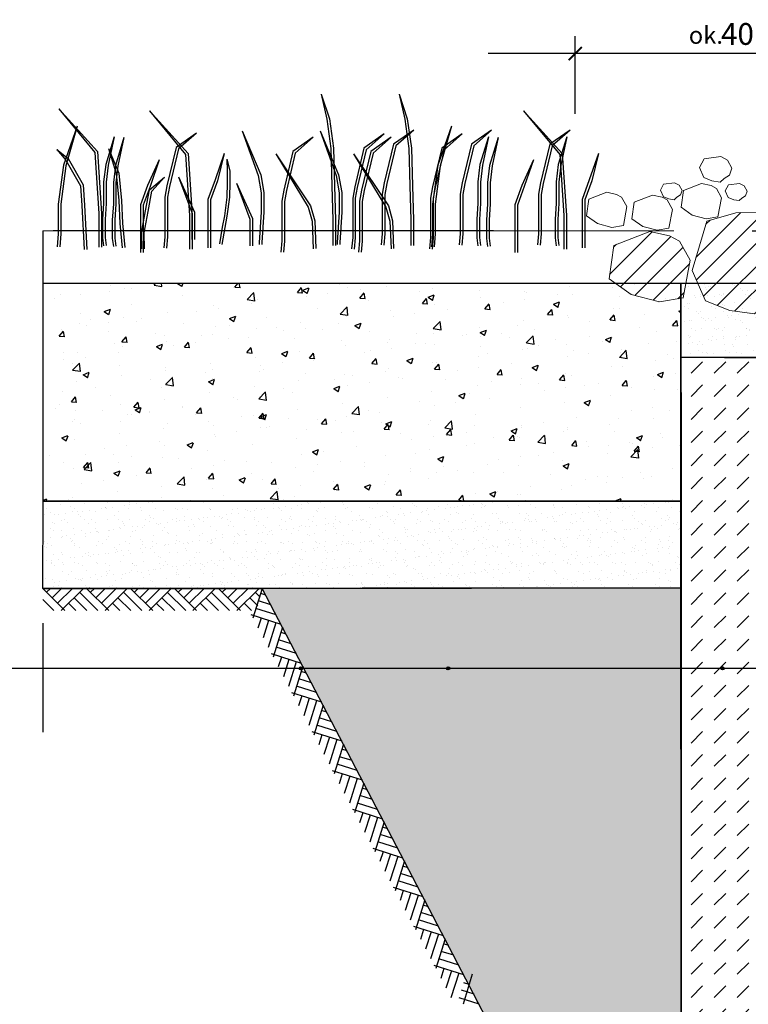
# Model space of a CAD drawing. Units: centimetres. Extents: x 103 to 409, y -183 to 264.
# Drawn here: x 211 to 212, y 20 to 22 of the extents above; entities that cross this region are included whole.
import ezdxf

# ---------------------------------------------------------------- set-up
doc = ezdxf.new("R2010")
doc.units = ezdxf.units.CM
doc.header["$MEASUREMENT"] = 0
doc.linetypes.add('HIDDEN', pattern=[0.375, 0.25, -0.125])
for name, color, linetype in [('legenda', 7, 'Continuous'), ('P_PRZEKRÓJ', 51, 'Continuous'), ('P_WIDOK', 9, 'Continuous'), ('wymiary', 8, 'Continuous'), ('ŚCIEŻKI', 2, 'Continuous')]:
    doc.layers.add(name, color=color, linetype=linetype)
doc.dimstyles.new('new', dxfattribs={"dimtxt": 0.025, "dimasz": 0.015, "dimexe": 0.02, "dimexo": 0.09, "dimgap": 0.01, "dimtad": 1, "dimtih": 1, "dimtoh": 1, "dimdec": 1, "dimlfac": 100, "dimzin": 0, "dimdsep": 46, "dimtxsty": 'Standard', "dimblk": 'ARCHTICK', "dimcen": 0.04, "dimdle": 0.1, "dimadec": 0, "dimazin": 0, "dimtfac": 1, "dimtdec": 1, "dimtofl": 0, "dimtmove": 0, "dimatfit": 3, "dimldrblk": 'ARCHTICK', "dimfxl": 0, "dimtolj": 1, "dimtzin": 0, "dimlwd": -1, "dimarcsym": 0})
pattern_1 = [(45, (0, -16.693244), (-0.0132582521, 0.0132582521), [])]

# ---------------------------------------------------------------- blocks, each defined once
blk = doc.blocks.new('_ArchTick')
at = {"color": 0, "linetype": 'ByBlock', "const_width": 0.15}
blk.add_lwpolyline([(-0.5, -0.5), (0.5, 0.5)], dxfattribs=at)
blk = doc.blocks.new('*D129')
at = {"layer": 'Defpoints', "color": 0, "ltscale": 0.05}
for p in [(211.5819, 21.2613), (212.1674, 20.5463), (212.2712, 20.5463)]:
    blk.add_point(p, dxfattribs=at)
at = {"layer": 'wymiary', "color": 0, "ltscale": 0.05}
for p, q in [((212.1674, 21.3613), (212.1674, 20.9263)), ((212.1674, 20.4463), (212.1674, 20.8813))]:
    blk.add_line(p, q, dxfattribs=at)
at = {"layer": 'wymiary', "color": 0, "lineweight": -2, "ltscale": 0.05}
for p, q in [((211.6719, 21.2613), (212.1874, 21.2613)), ((212.1812, 20.5463), (212.1474, 20.5463))]:
    blk.add_line(p, q, dxfattribs=at)
at = {"layer": 'wymiary', "color": 0, "ltscale": 0.05, "xscale": 0.015, "yscale": 0.015, "zscale": 0.015}
for p, rotation in [((212.1674, 21.2613), 90), ((212.1674, 20.5463), 270)]:
    blk.add_blockref('_ArchTick', p, dxfattribs=dict(at, rotation=rotation))
at = {"layer": 'wymiary', "color": 0, "ltscale": 0.05, "insert": (212.1674, 20.9038), "char_height": 0.025, "attachment_point": 5}
blk.add_mtext('\\A1;71.5', dxfattribs=at)
blk = doc.blocks.new('*D149')
at = {"layer": 'Defpoints', "color": 0, "ltscale": 0.05}
for p in [(211.4689, 21.4648), (211.8693, 21.3828), (211.4689, 21.3056)]:
    blk.add_point(p, dxfattribs=at)
at = {"layer": 'wymiary', "color": 0, "lineweight": -2, "ltscale": 0.05}
for p, q in [((211.4689, 21.3956), (211.4689, 21.4848)), ((211.8693, 21.4728), (211.8693, 21.4848))]:
    blk.add_line(p, q, dxfattribs=at)
at = {"layer": 'wymiary', "color": 0, "ltscale": 0.05}
blk.add_line((211.9693, 21.4648), (211.3689, 21.4648), dxfattribs=at)
at = {"layer": 'wymiary', "color": 0, "ltscale": 0.05, "xscale": 0.015, "yscale": 0.015, "zscale": 0.015, "rotation": 180}
blk.add_blockref('_ArchTick', (211.4689, 21.4648), dxfattribs=at)
at = {"layer": 'wymiary', "color": 0, "ltscale": 0.05, "xscale": 0.015, "yscale": 0.015, "zscale": 0.015}
blk.add_blockref('_ArchTick', (211.8693, 21.4648), dxfattribs=at)
at = {"layer": 'wymiary', "color": 0, "ltscale": 0.05, "insert": (211.6691, 21.4873), "char_height": 0.025, "attachment_point": 5}
blk.add_mtext('\\A1;40.0', dxfattribs=at)

msp = doc.modelspace()

# ---------------------------------------------------------------- hatches: boundary and pattern name
at = {"layer": 'P_WIDOK', "ltscale": 0.05}
h = msp.add_hatch(dxfattribs=at)
h.set_pattern_fill('ANSI31', color=256, scale=0.15, style=0)
h.set_pattern_definition(pattern_1)
h.paths.add_polyline_path([(211.9063, 21.164), (211.8884, 21.13), (211.903, 21.0724), (211.9367, 21.049), (211.9694, 21.049), (211.9868, 21.0642), (212.0129, 21.0881), (212.0129, 21.1272), (211.9963, 21.1587), (211.9698, 21.172)])
h.paths.add_polyline_path([(211.9789, 21.0329), (211.935, 21.0273), (211.9166, 21.0021), (211.9212, 20.9586), (211.951, 20.922), (211.9824, 20.9185), (212.0095, 20.9173), (212.0372, 20.9173), (212.0468, 20.9336), (212.0525, 20.9603), (212.043, 20.9985), (212.019, 21.0301)])
h.paths.add_polyline_path([(211.878, 20.9011), (211.8724, 20.8628), (211.8978, 20.8449), (211.9305, 20.8362), (211.9573, 20.8409), (211.9656, 20.8842), (211.9534, 20.906), (211.9417, 20.9122), (211.9194, 20.9171)])
h.paths.add_polyline_path([(211.9345, 20.8045), (211.8906, 20.7989), (211.8723, 20.7737), (211.8768, 20.7302), (211.9066, 20.6936), (211.938, 20.6901), (211.9651, 20.6889), (211.9929, 20.6889), (212.0024, 20.7052), (212.0082, 20.7319), (211.9986, 20.7701), (211.9747, 20.8017)])
h.paths.add_polyline_path([(212.0568, 20.7024), (211.9886, 20.6861), (211.9364, 20.6606), (211.9185, 20.6156), (211.929, 20.584), (211.967, 20.5584), (212.005, 20.5432), (212.0564, 20.5429), (212.0858, 20.5599), (212.1177, 20.5917), (212.1218, 20.643), (212.1038, 20.6665), (212.0966, 20.6867)])
h.paths.add_polyline_path([(212.2035, 20.628), (212.1757, 20.6305), (212.1563, 20.6129), (212.1544, 20.5936), (212.1688, 20.5808), (212.1902, 20.58), (212.2039, 20.5838), (212.2158, 20.5907), (212.2277, 20.5966), (212.2307, 20.6075), (212.2197, 20.6259)])
h.paths.add_polyline_path([(212.2605, 20.7086), (212.2328, 20.7111), (212.2134, 20.6934), (212.2115, 20.6742), (212.2259, 20.6614), (212.2473, 20.6606), (212.261, 20.6643), (212.2729, 20.6713), (212.2848, 20.6772), (212.2878, 20.6881), (212.2768, 20.7065)])
h.paths.add_polyline_path([(212.2807, 20.6537), (212.2529, 20.6562), (212.2336, 20.6386), (212.2317, 20.6193), (212.246, 20.6065), (212.2675, 20.6057), (212.2812, 20.6095), (212.2931, 20.6164), (212.305, 20.6223), (212.3079, 20.6332), (212.297, 20.6516)])
h.paths.add_polyline_path([(212.1572, 20.7132), (212.1491, 20.6978), (212.1568, 20.6805), (212.1708, 20.6748), (212.1849, 20.6729), (212.1917, 20.679), (212.2008, 20.6851), (212.2051, 20.6966), (212.1976, 20.7108), (212.1857, 20.7167)])
h.paths.add_polyline_path([(212.2824, 20.6026), (212.2768, 20.5643), (212.3021, 20.5464), (212.3349, 20.5377), (212.3617, 20.5424), (212.3699, 20.5857), (212.3578, 20.6075), (212.346, 20.6137), (212.3238, 20.6186)])
h.paths.add_polyline_path([(212.2989, 20.6822), (212.2908, 20.6669), (212.2985, 20.6495), (212.3126, 20.6439), (212.3266, 20.642), (212.3334, 20.648), (212.3425, 20.6541), (212.3469, 20.6656), (212.3394, 20.6798), (212.3275, 20.6857)])
h.paths.add_polyline_path([(212.542, 20.6464), (212.5184, 20.6267), (212.5121, 20.5853), (212.556, 20.5327), (212.6225, 20.5414), (212.6502, 20.5782), (212.6527, 20.6292), (212.6382, 20.6544), (212.6221, 20.6624)])
h.paths.add_polyline_path([(212.4237, 20.6957), (212.3554, 20.6794), (212.3446, 20.6612), (212.3415, 20.6353), (212.3529, 20.6084), (212.3705, 20.5742), (212.3964, 20.5514), (212.4281, 20.5439), (212.48, 20.5608), (212.4983, 20.6089), (212.5075, 20.657), (212.4906, 20.6675), (212.4635, 20.68)])
h.paths.add_polyline_path([(212.7574, 20.7185), (212.7394, 20.6845), (212.754, 20.6269), (212.7878, 20.6034), (212.8204, 20.6034), (212.8378, 20.6187), (212.8639, 20.6426), (212.8639, 20.6817), (212.8473, 20.7132), (212.8208, 20.7264)])
h.paths.add_polyline_path([(212.8207, 20.5906), (212.817, 20.5651), (212.8339, 20.5531), (212.8557, 20.5474), (212.8736, 20.5505), (212.8791, 20.5793), (212.871, 20.5939), (212.8632, 20.598), (212.8483, 20.6013)])
h.paths.add_polyline_path([(212.7464, 20.6165), (212.7048, 20.6202), (212.6757, 20.5937), (212.6729, 20.5649), (212.6905, 20.5349), (212.7263, 20.5299), (212.7472, 20.5285), (212.7658, 20.5486), (212.7828, 20.5694), (212.7873, 20.5858), (212.7708, 20.6134)])
h.paths.add_polyline_path([(212.9484, 20.6859), (212.8802, 20.6696), (212.8693, 20.6514), (212.8662, 20.6255), (212.8776, 20.5986), (212.8953, 20.5644), (212.9212, 20.5416), (212.9528, 20.5341), (213.0047, 20.551), (213.0231, 20.5991), (213.0322, 20.6472), (213.0153, 20.6577), (212.9882, 20.6703)])
h.paths.add_polyline_path([(213.2862, 20.5978), (213.2943, 20.5825), (213.2866, 20.5652), (213.2726, 20.5595), (213.2585, 20.5576), (213.2517, 20.5636), (213.2426, 20.5697), (213.2382, 20.5812), (213.2457, 20.5954), (213.2576, 20.6014)])
h.paths.add_polyline_path([(213.3731, 20.6171), (213.3314, 20.6209), (213.3024, 20.5944), (213.2995, 20.5655), (213.3172, 20.5356), (213.353, 20.5306), (213.3738, 20.5292), (213.3925, 20.5492), (213.4095, 20.5701), (213.4139, 20.5864), (213.3975, 20.614)])
h.paths.add_polyline_path([(213.1539, 20.6879), (213.1485, 20.6777), (213.1536, 20.6661), (213.163, 20.6623), (213.1723, 20.6611), (213.1769, 20.6651), (213.183, 20.6692), (213.1859, 20.6769), (213.1809, 20.6863), (213.1729, 20.6903)])
h.paths.add_polyline_path([(213.243, 20.6735), (213.251, 20.6582), (213.2434, 20.6409), (213.2293, 20.6352), (213.2153, 20.6333), (213.2084, 20.6393), (213.1993, 20.6454), (213.195, 20.6569), (213.2025, 20.6711), (213.2144, 20.6771)])
h.paths.add_polyline_path([(213.1454, 20.657), (213.1015, 20.6513), (213.0832, 20.6261), (213.0878, 20.5826), (213.1176, 20.546), (213.149, 20.5426), (213.1761, 20.5413), (213.2038, 20.5413), (213.2134, 20.5576), (213.2191, 20.5843), (213.2095, 20.6226), (213.1856, 20.6541)])
h.paths.add_polyline_path([(213.2799, 20.7086), (213.3076, 20.7111), (213.327, 20.6934), (213.3289, 20.6742), (213.3145, 20.6614), (213.2931, 20.6606), (213.2794, 20.6643), (213.2675, 20.6713), (213.2556, 20.6772), (213.2526, 20.6881), (213.2636, 20.7065)])
h.paths.add_polyline_path([(213.2743, 20.6531), (213.3021, 20.6556), (213.3215, 20.638), (213.3234, 20.6187), (213.309, 20.6059), (213.2876, 20.6051), (213.2739, 20.6089), (213.262, 20.6158), (213.2501, 20.6218), (213.2471, 20.6326), (213.2581, 20.651)])
h.paths.add_polyline_path([(213.4012, 20.669), (213.4093, 20.6536), (213.4016, 20.6363), (213.3875, 20.6306), (213.3735, 20.6287), (213.3667, 20.6348), (213.3576, 20.6409), (213.3532, 20.6524), (213.3607, 20.6666), (213.3726, 20.6725)])
h.paths.add_polyline_path([(213.4828, 20.716), (213.5105, 20.7185), (213.5299, 20.7008), (213.5318, 20.6816), (213.5174, 20.6687), (213.496, 20.668), (213.4823, 20.6717), (213.4704, 20.6787), (213.4585, 20.6846), (213.4555, 20.6955), (213.4665, 20.7139)])
h.paths.add_polyline_path([(213.49, 20.66), (213.4483, 20.6638), (213.4193, 20.6373), (213.4164, 20.6084), (213.4341, 20.5785), (213.4699, 20.5735), (213.4907, 20.5721), (213.5094, 20.5921), (213.5264, 20.613), (213.5308, 20.6293), (213.5144, 20.6569)])
h.paths.add_polyline_path([(213.6113, 20.7095), (213.543, 20.6931), (213.5322, 20.6749), (213.5291, 20.649), (213.5405, 20.6221), (213.5581, 20.5879), (213.584, 20.5652), (213.6156, 20.5576), (213.6608, 20.5802), (213.6702, 20.6226), (213.6644, 20.6722), (213.6572, 20.6809), (213.6511, 20.6938)])
h.paths.add_polyline_path([(213.5084, 20.8381), (213.4806, 20.8407), (213.4612, 20.823), (213.4593, 20.8038), (213.4737, 20.7909), (213.4951, 20.7902), (213.5088, 20.7939), (213.5207, 20.8008), (213.5326, 20.8068), (213.5356, 20.8177), (213.5247, 20.8361)])
h.paths.add_polyline_path([(213.6153, 21.1002), (213.5736, 21.104), (213.5446, 21.0775), (213.5417, 21.0487), (213.5594, 21.0187), (213.5952, 21.0137), (213.616, 21.0123), (213.6347, 21.0324), (213.6517, 21.0532), (213.6561, 21.0695), (213.6397, 21.0971)])
h.paths.add_polyline_path([(213.5979, 20.8632), (213.554, 20.8575), (213.5357, 20.8324), (213.5402, 20.7889), (213.57, 20.7522), (213.6014, 20.7488), (213.6285, 20.7476), (213.6563, 20.7476), (213.6658, 20.7638), (213.6716, 20.7906), (213.662, 20.8288), (213.6381, 20.8603)])
h.paths.add_polyline_path([(213.572, 20.9929), (213.5281, 20.9873), (213.5098, 20.9621), (213.5143, 20.9186), (213.5441, 20.882), (213.5755, 20.8785), (213.6026, 20.8773), (213.6304, 20.8773), (213.6399, 20.8936), (213.6457, 20.9203), (213.6361, 20.9585), (213.6122, 20.9901)])
h.paths.add_polyline_path([(213.6266, 21.2629), (213.5583, 21.2465), (213.5475, 21.2283), (213.5444, 21.2024), (213.5558, 21.1755), (213.5734, 21.1413), (213.5993, 21.1185), (213.631, 21.111), (213.6829, 21.1279), (213.7012, 21.176), (213.7104, 21.2241), (213.6935, 21.2346), (213.6664, 21.2472)])
h.paths.add_polyline_path([(211.7918, 21.3003), (211.7235, 21.2839), (211.7127, 21.2657), (211.7096, 21.2399), (211.721, 21.2129), (211.7386, 21.1788), (211.7645, 21.156), (211.7962, 21.1484), (211.8481, 21.1654), (211.8664, 21.2135), (211.8756, 21.2615), (211.8587, 21.272), (211.8316, 21.2846)])
h.paths.add_polyline_path([(211.9476, 21.2923), (211.9075, 21.2865), (211.8837, 21.2493), (211.8884, 21.2102), (211.9066, 21.1845), (211.9365, 21.1762), (211.9629, 21.1809), (211.9862, 21.1917), (212.0221, 21.2312), (212.0164, 21.276), (211.9782, 21.2923)])
h.paths.add_polyline_path([(211.5132, 21.2448), (211.5076, 21.2065), (211.5329, 21.1886), (211.5657, 21.1799), (211.5925, 21.1846), (211.6007, 21.2279), (211.5886, 21.2497), (211.5768, 21.2559), (211.5546, 21.2608)])
h.paths.add_polyline_path([(214.0019, 21.3247), (213.9337, 21.3083), (213.8815, 21.2828), (213.8635, 21.2379), (213.8741, 21.2063), (213.9121, 21.1807), (213.95, 21.1655), (214.0015, 21.1652), (214.0309, 21.1821), (214.0627, 21.214), (214.0669, 21.2652), (214.0489, 21.2888), (214.0417, 21.309)])
h.paths.add_polyline_path([(213.7382, 21.2684), (213.7202, 21.2344), (213.7348, 21.1768), (213.7686, 21.1533), (213.8012, 21.1533), (213.8186, 21.1686), (213.8447, 21.1925), (213.8447, 21.2316), (213.8281, 21.2631), (213.8016, 21.2764)])
h = msp.add_hatch(dxfattribs=at)
h.set_pattern_fill('ANSI31', color=256, scale=0.15, style=0)
h.set_pattern_definition(pattern_1)
h.paths.add_polyline_path([(211.6199, 21.2727), (211.6028, 21.216), (211.6181, 21.1813), (211.6462, 21.1699), (211.6743, 21.1661), (211.688, 21.1783), (211.7147, 21.1995), (211.7127, 21.2657), (211.6888, 21.2829), (211.6529, 21.2822)])
at = {"layer": 'P_WIDOK'}
h = msp.add_hatch(dxfattribs=at)
h.set_pattern_fill('AR-CONC', color=256, scale=0.01, style=0)
h.set_pattern_definition([(50, (-27.59411, -11.6498), (0.071726018, -0.006275213), [0.0075, -0.0825]), (355, (-27.59411, -11.6498), (-0.013875133, 0.075219213), [0.006, -0.066]), (100.4514, (-27.588135, -11.650325), (0.057850938, 0.068943954), [0.00637402, -0.070114211]), (46.1842, (-27.59411, -11.6298), (0.106724105, -0.0165519), [0.01125, -0.12375]), (96.6356, (-27.58522, -11.63118), (0.09346627, 0.097411787), [0.00956103, -0.1051713]), (351.1842, (-27.59411, -11.6298), (0.093466195, 0.09741186), [0.009, -0.099]), (21, (-27.58411, -11.6348), (0.059690705, -0.040261889), [0.0075, -0.0825]), (326, (-27.58411, -11.6348), (0.024331533, 0.072515005), [0.006, -0.066]), (71.4514, (-27.57914, -11.63816), (0.084022263, 0.03225305), [0.00637402, -0.070114211]), (37.5, (-27.594112, -11.649802), (0.0012159855, 0.0332893854), [0, -0.0652, 0, -0.067, 0, -0.06625]), (7.5, (-27.594112, -11.649802), (0.026306954, 0.039441171), [0, -0.0382, 0, -0.0637, 0, -0.02525]), (327.5, (-27.616412, -11.649802), (0.0533822436, -0.0022554872), [0, -0.025, 0, -0.078, 0, -0.1035]), (317.5, (-27.62641, -11.6498), (0.058318617, 0.010010498), [0, -0.0325, 0, -0.0518, 0, -0.0735])])
h.paths.add_polyline_path([(210.8585, 21.2013), (211.5899, 21.2013), (211.5902, 20.9513), (210.8585, 20.9513)])
h = msp.add_hatch(dxfattribs=at)
h.set_pattern_fill('AR-SAND', color=256, scale=0.01, style=0)
h.set_pattern_definition([(37.5, (0, -16.693244), (-0.0006299336, 0.0192682377), [0, -0.0152, 0, -0.017, 0, -0.01625]), (7.5, (0, -16.693244), (0.017697767, 0.0282214607), [0, -0.0082, 0, -0.0137, 0, -0.00525]), (327.5, (-0.0123, -16.693244), (0.0311414186, 5.65905e-05), [0, -0.005, 0, -0.018, 0, -0.0235]), (317.5, (-0.0123, -16.693244), (0.030061266, 0.0087767556), [0, -0.0025, 0, -0.0118, 0, -0.0135])])
h.paths.add_polyline_path([(211.5899, 21.2013), (211.8702, 21.2013), (211.8702, 21.1155), (211.59, 21.1167)])
at = {"layer": 'P_WIDOK', "ltscale": 0.05}
h = msp.add_hatch(dxfattribs=at)
h.set_pattern_fill('DASH', color=256, scale=0.15, angle=45, style=0)
h.set_pattern_definition([(45, (0, -11.649802), (2e-18, 0.0265165043), [0.01875, -0.01875])])
h.paths.add_polyline_path([(211.59, 21.1167), (211.6902, 21.1159), (211.6902, 20.2163), (211.5902, 20.2163)])
at = {"layer": 'P_WIDOK'}
h = msp.add_hatch(dxfattribs=at)
h.set_pattern_fill('AR-SAND', color=256, scale=0.01, style=0)
h.set_pattern_definition([(37.5, (-27.594112, -11.649802), (-0.0006299336, 0.0192682377), [0, -0.0152, 0, -0.017, 0, -0.01625]), (7.5, (-27.594112, -11.649802), (0.017697767, 0.0282214607), [0, -0.0082, 0, -0.0137, 0, -0.00525]), (327.5, (-27.606412, -11.649802), (0.0311414186, 5.65905e-05), [0, -0.005, 0, -0.018, 0, -0.0235]), (317.5, (-27.606412, -11.649802), (0.030061266, 0.0087767556), [0, -0.0025, 0, -0.0118, 0, -0.0135])])
h.paths.add_polyline_path([(210.8585, 20.9513), (211.5902, 20.9513), (211.5902, 20.852), (210.8581, 20.8513)])
h = msp.add_hatch(dxfattribs=at)
h.set_pattern_fill('AR-SAND', color=256, scale=0.01, style=0)
h.set_pattern_definition([(37.5, (0, -11.649802), (-0.0006299336, 0.0192682377), [0, -0.0152, 0, -0.017, 0, -0.01625]), (7.5, (0, -11.649802), (0.017697767, 0.0282214607), [0, -0.0082, 0, -0.0137, 0, -0.00525]), (327.5, (-0.0123, -11.649802), (0.0311414186, 5.65905e-05), [0, -0.005, 0, -0.018, 0, -0.0235]), (317.5, (-0.0123, -11.649802), (0.030061266, 0.0087767556), [0, -0.0025, 0, -0.0118, 0, -0.0135])])
h.paths.add_polyline_path([(211.1099, 20.8513), (211.5902, 20.852), (211.5902, 20.2163), (211.493, 20.1163)])

# ---------------------------------------------------------------- linework, layer by layer
for points in [[(210.8585, 21.2013), (211.5899, 21.2013), (211.5902, 20.9513), (210.8585, 20.9513), (210.8585, 21.2013)], [(211.5899, 21.2013), (211.8702, 21.2013), (211.8702, 21.1155), (211.59, 21.1167), (211.5899, 21.2013)], [(210.8585, 20.9513), (211.5902, 20.9513), (211.5902, 20.852), (210.8581, 20.8513), (210.8585, 20.9513)]]:
    msp.add_lwpolyline(points)
at = {"ltscale": 0.05}
for points in [[(211.59, 21.1167), (211.6902, 21.1159), (211.6902, 20.2163), (211.5902, 20.2163), (211.59, 21.1167)], [(211.1099, 20.8513), (211.5902, 20.852), (211.5902, 20.2163), (211.493, 20.1163), (211.1099, 20.8513)]]:
    msp.add_lwpolyline(points, dxfattribs=at)
at = {"layer": 'legenda'}
msp.add_line((209.8155, 20.7597), (211.9562, 20.7596), dxfattribs=at)
at = {"layer": 'P_PRZEKRÓJ', "linetype": 'Continuous', "lineweight": 0}
for p, q in [((211.5902, 20.2163), (211.5902, 21.1413)), ((211.6902, 21.1159), (211.59, 21.1167))]:
    msp.add_line(p, q, dxfattribs=at)
at = {"layer": 'P_PRZEKRÓJ'}
for p, q in [((210.8585, 20.9513), (211.5902, 20.9513)), ((210.8585, 20.8513), (211.1099, 20.8513))]:
    msp.add_line(p, q, dxfattribs=at)
for centre in [(211.1542, 20.7596), (211.3233, 20.7596), (211.6377, 20.7596)]:
    msp.add_circle(centre, 0.0019, dxfattribs=at)
at = {"layer": 'P_WIDOK', "linetype": 'Continuous', "lineweight": 0}
msp.add_line((210.8584, 21.2613), (211.5819, 21.2613), dxfattribs=at)
at = {"layer": 'P_WIDOK', "linetype": 'HIDDEN', "ltscale": 0.5}
msp.add_line((210.8584, 21.2613), (210.8584, 20.6681), dxfattribs=at)
at = {"layer": 'P_WIDOK', "ltscale": 0.05}
msp.add_line((211.3752, 21.2613), (210.8702, 21.2613), dxfattribs=at)
at = {"layer": 'P_WIDOK'}
for p, q in [((210.8585, 21.2013), (211.5149, 21.2013)), ((210.8581, 20.8513), (210.8835, 20.8259)), ((210.8669, 20.8513), (210.8625, 20.8469)), ((210.8795, 20.8513), (210.8688, 20.8406)), ((210.8921, 20.8513), (210.8751, 20.8343)), ((210.9047, 20.8513), (210.8793, 20.8259)), ((210.9084, 20.8513), (210.9339, 20.8259)), ((210.9173, 20.8513), (210.9129, 20.8469)), ((210.9299, 20.8513), (210.9192, 20.8406)), ((210.9425, 20.8513), (210.9255, 20.8343)), ((210.9551, 20.8513), (210.9296, 20.8259)), ((210.9588, 20.8513), (210.9843, 20.8259)), ((210.9677, 20.8513), (210.9633, 20.8469)), ((210.9803, 20.8513), (210.9695, 20.8406)), ((210.9929, 20.8513), (210.9758, 20.8343)), ((211.0055, 20.8513), (210.98, 20.8259)), ((211.0092, 20.8513), (211.0346, 20.8259)), ((211.0181, 20.8513), (211.0136, 20.8469)), ((211.0307, 20.8513), (211.0199, 20.8406)), ((211.0433, 20.8513), (211.0262, 20.8343)), ((211.0558, 20.8513), (211.0304, 20.8259)), ((211.0596, 20.8513), (211.085, 20.8259)), ((211.0596, 20.8513), (211.085, 20.8259)), ((211.0684, 20.8513), (211.064, 20.8469)), ((211.081, 20.8513), (211.0703, 20.8406)), ((211.0936, 20.8513), (211.0766, 20.8343)), ((211.1062, 20.8513), (211.0808, 20.8259)), ((211.1099, 20.8513), (211.0991, 20.817)), ((210.894, 20.8406), (210.9087, 20.8259)), ((210.9003, 20.8469), (210.9213, 20.8259)), ((210.9444, 20.8406), (210.9591, 20.8259)), ((210.9507, 20.8469), (210.9717, 20.8259)), ((210.9947, 20.8406), (211.0095, 20.8259)), ((211.001, 20.8469), (211.0221, 20.8259)), ((211.0451, 20.8406), (211.0598, 20.8259)), ((211.0451, 20.8406), (211.0598, 20.8259)), ((211.0514, 20.8469), (211.0724, 20.8259)), ((211.0514, 20.8469), (211.0724, 20.8259)), ((211.0955, 20.8406), (211.1049, 20.8312)), ((211.1018, 20.8469), (211.1074, 20.8413)), ((211.114, 20.8435), (211.1081, 20.8454)), ((210.8584, 20.8385), (210.8709, 20.8259)), ((210.8877, 20.8343), (210.8961, 20.8259)), ((210.9381, 20.8343), (210.9465, 20.8259)), ((210.9884, 20.8343), (210.9969, 20.8259)), ((211.0388, 20.8343), (211.0472, 20.8259)), ((211.0388, 20.8343), (211.0472, 20.8259)), ((211.0892, 20.8343), (211.0976, 20.8259)), ((211.1257, 20.8211), (211.1027, 20.8284)), ((211.1199, 20.8323), (211.1054, 20.8369)), ((211.1315, 20.81), (211.0972, 20.8208)), ((211.1085, 20.8172), (211.105, 20.8058)), ((211.117, 20.8145), (211.1108, 20.7947)), ((211.1255, 20.8119), (211.1166, 20.7835)), ((211.1332, 20.8067), (211.1224, 20.7723)), ((211.1373, 20.7988), (211.1314, 20.8007)), ((211.149, 20.7765), (211.126, 20.7837)), ((211.149, 20.7765), (211.126, 20.7837)), ((211.1432, 20.7876), (211.1287, 20.7922)), ((211.1548, 20.7653), (211.1205, 20.7761)), ((211.1318, 20.7725), (211.1283, 20.7612)), ((211.1403, 20.7699), (211.1341, 20.75)), ((211.1488, 20.7672), (211.1399, 20.7388)), ((211.1565, 20.762), (211.1457, 20.7277)), ((211.1606, 20.7542), (211.1547, 20.756)), ((211.1723, 20.7318), (211.1493, 20.739)), ((211.1665, 20.743), (211.152, 20.7475)), ((211.1781, 20.7207), (211.1438, 20.7315)), ((211.1551, 20.7279), (211.1516, 20.7165)), ((211.1551, 20.7279), (211.1516, 20.7165)), ((211.1636, 20.7252), (211.1574, 20.7053)), ((211.1636, 20.7252), (211.1574, 20.7053)), ((211.1721, 20.7225), (211.1632, 20.6942)), ((211.1721, 20.7225), (211.1632, 20.6942)), ((211.1798, 20.7174), (211.169, 20.683)), ((211.1798, 20.7174), (211.169, 20.683)), ((211.184, 20.7095), (211.178, 20.7114)), ((211.1956, 20.6872), (211.1726, 20.6944)), ((211.1898, 20.6983), (211.1753, 20.7029)), ((211.2014, 20.676), (211.1671, 20.6868)), ((211.1784, 20.6832), (211.1749, 20.6719)), ((211.1869, 20.6805), (211.1807, 20.6607)), ((211.1954, 20.6779), (211.1865, 20.6495)), ((211.2031, 20.6727), (211.1924, 20.6384)), ((211.2131, 20.6537), (211.1986, 20.6582)), ((211.2073, 20.6648), (211.2013, 20.6667)), ((211.2189, 20.6425), (211.1959, 20.6497)), ((211.2247, 20.6313), (211.1904, 20.6421)), ((211.2017, 20.6386), (211.1982, 20.6272)), ((211.2102, 20.6359), (211.204, 20.616)), ((211.2187, 20.6332), (211.2098, 20.6049)), ((211.2264, 20.628), (211.2157, 20.5937)), ((211.2264, 20.628), (211.2157, 20.5937)), ((211.2364, 20.609), (211.2219, 20.6136)), ((211.2364, 20.609), (211.2219, 20.6136)), ((211.2306, 20.6202), (211.2246, 20.6221)), ((211.2422, 20.5978), (211.2192, 20.6051)), ((211.2422, 20.5978), (211.2192, 20.6051)), ((211.2422, 20.5978), (211.2192, 20.6051)), ((211.248, 20.5867), (211.2137, 20.5975)), ((211.2251, 20.5939), (211.2215, 20.5825)), ((211.2335, 20.5912), (211.2273, 20.5714)), ((211.242, 20.5886), (211.2331, 20.5602)), ((211.2497, 20.5834), (211.239, 20.549)), ((211.2597, 20.5643), (211.2452, 20.5689)), ((211.2539, 20.5755), (211.2479, 20.5774)), ((211.2655, 20.5532), (211.2425, 20.5604)), ((211.2713, 20.542), (211.237, 20.5528)), ((211.2484, 20.5492), (211.2448, 20.5379)), ((211.2484, 20.5492), (211.2448, 20.5379)), ((211.2568, 20.5466), (211.2506, 20.5267)), ((211.2568, 20.5466), (211.2506, 20.5267)), ((211.2653, 20.5439), (211.2564, 20.5155)), ((211.2653, 20.5439), (211.2564, 20.5155)), ((211.2731, 20.5387), (211.2623, 20.5044)), ((211.2731, 20.5387), (211.2623, 20.5044)), ((211.283, 20.5197), (211.2685, 20.5242)), ((211.2772, 20.5308), (211.2712, 20.5327)), ((211.2888, 20.5085), (211.2658, 20.5157)), ((211.2946, 20.4974), (211.2603, 20.5081)), ((211.2717, 20.5046), (211.2681, 20.4932)), ((211.2802, 20.5019), (211.2739, 20.482)), ((211.2886, 20.4992), (211.2797, 20.4709)), ((211.2964, 20.4941), (211.2856, 20.4597)), ((211.3063, 20.475), (211.2918, 20.4796)), ((211.3005, 20.4862), (211.2945, 20.4881)), ((211.3121, 20.4639), (211.2891, 20.4711)), ((211.3179, 20.4527), (211.2836, 20.4635)), ((211.295, 20.4599), (211.2914, 20.4485)), ((211.3035, 20.4572), (211.2972, 20.4374)), ((211.3119, 20.4546), (211.303, 20.4262)), ((211.3197, 20.4494), (211.3089, 20.4151)), ((211.3238, 20.4415), (211.3178, 20.4434)), ((211.3296, 20.4304), (211.3151, 20.4349)), ((211.3354, 20.4192), (211.3124, 20.4264)), ((211.3354, 20.4192), (211.3124, 20.4264)), ((211.3354, 20.4192), (211.3124, 20.4264)), ((211.3354, 20.4192), (211.3124, 20.4264)), ((211.3412, 20.408), (211.3069, 20.4188)), ((211.3183, 20.4153), (211.3147, 20.4039)), ((211.3268, 20.4126), (211.3205, 20.3927)), ((211.3353, 20.4099), (211.3263, 20.3816)), ((211.3506, 20.4088), (211.3403, 20.3743)), ((211.3471, 20.3969), (211.3411, 20.3987)), ((211.3529, 20.3857), (211.3384, 20.3903)), ((211.3587, 20.3745), (211.3357, 20.3818))]:
    msp.add_line(p, q, dxfattribs=at)
at = {"layer": 'P_WIDOK', "ltscale": 0.05}
for points in [[(211.1776, 21.4181), (211.1869, 21.3901), (211.1916, 21.3563), (211.1928, 21.3132), (211.1939, 21.2736), (211.1939, 21.2445)], [(211.1776, 21.4181), (211.184, 21.3894), (211.1886, 21.3561), (211.1898, 21.3131), (211.1909, 21.2736), (211.1909, 21.2445)], [(211.2669, 21.4181), (211.2762, 21.3901), (211.2809, 21.3563), (211.2821, 21.3132), (211.2832, 21.2736), (211.2832, 21.2445)], [(211.2669, 21.4181), (211.2733, 21.3894), (211.2779, 21.3561), (211.2791, 21.3131), (211.2802, 21.2736), (211.2802, 21.2445)], [(210.8766, 21.4014), (210.921, 21.3524), (210.9256, 21.2814), (210.9256, 21.2651), (210.9256, 21.2429)], [(210.8766, 21.4014), (210.918, 21.3512), (210.9226, 21.2813), (210.9226, 21.2651), (210.9226, 21.2429)], [(210.9805, 21.3991), (211.0248, 21.3502), (211.0295, 21.2791), (211.0295, 21.2628), (211.0295, 21.2406)], [(210.9805, 21.3991), (211.0219, 21.3489), (211.0265, 21.279), (211.0265, 21.2628), (211.0265, 21.2406)], [(211.4097, 21.3991), (211.454, 21.3502), (211.4587, 21.2791), (211.4587, 21.2628), (211.4587, 21.2406)], [(211.4097, 21.3991), (211.4511, 21.3489), (211.4557, 21.279), (211.4557, 21.2628), (211.4557, 21.2406)], [(210.8976, 21.3816), (210.8819, 21.3368), (210.876, 21.2921), (210.876, 21.2582), (210.8748, 21.2432)], [(210.8976, 21.3816), (210.8848, 21.3362), (210.879, 21.2919), (210.879, 21.2581), (210.8778, 21.243)], [(211.3269, 21.3816), (211.3111, 21.3368), (211.3052, 21.2921), (211.3052, 21.2582), (211.3041, 21.2432)], [(211.3269, 21.3816), (211.3141, 21.3362), (211.3082, 21.2919), (211.3082, 21.2581), (211.3071, 21.243)], [(210.9402, 21.3694), (210.9303, 21.3374), (210.928, 21.3176), (210.928, 21.2931), (210.9268, 21.2744), (210.9268, 21.2535), (210.928, 21.2441)], [(210.9402, 21.3694), (210.9333, 21.3369), (210.931, 21.3174), (210.931, 21.293), (210.9298, 21.2743), (210.9298, 21.2537), (210.9309, 21.2445)], [(211.0344, 21.3735), (211.0111, 21.3572), (211.0006, 21.313), (210.9982, 21.3001), (210.9982, 21.2547), (210.9971, 21.2419)], [(211.0344, 21.3735), (211.0137, 21.3554), (211.0035, 21.3123), (211.0012, 21.2999), (211.0012, 21.2546), (211.0001, 21.2416)], [(211.087, 21.3761), (211.1053, 21.3249), (211.1088, 21.3051), (211.1088, 21.2829), (211.1064, 21.248), (211.1064, 21.2456)], [(211.087, 21.3761), (211.1082, 21.3257), (211.1118, 21.3053), (211.1118, 21.2828), (211.1094, 21.2479), (211.1094, 21.2456)], [(211.1764, 21.3761), (211.1946, 21.3249), (211.1981, 21.3051), (211.1981, 21.2829), (211.1958, 21.248), (211.1958, 21.2456)], [(211.1764, 21.3761), (211.1975, 21.3257), (211.2011, 21.3053), (211.2011, 21.2828), (211.1988, 21.2479), (211.1988, 21.2456)], [(211.2497, 21.3726), (211.2264, 21.3562), (211.2159, 21.312), (211.2136, 21.2991), (211.2136, 21.2537), (211.2124, 21.2409)], [(211.2497, 21.3726), (211.2291, 21.3544), (211.2189, 21.3113), (211.2166, 21.2989), (211.2166, 21.2536), (211.2154, 21.2406)], [(211.2837, 21.377), (211.2604, 21.3607), (211.2499, 21.3164), (211.2476, 21.3036), (211.2476, 21.2581), (211.2464, 21.2453)], [(211.2837, 21.377), (211.2631, 21.3589), (211.2529, 21.3158), (211.2506, 21.3033), (211.2506, 21.258), (211.2494, 21.245)], [(211.339, 21.3726), (211.3157, 21.3562), (211.3052, 21.312), (211.3029, 21.2991), (211.3029, 21.2537), (211.3017, 21.2409)], [(211.339, 21.3726), (211.3184, 21.3544), (211.3082, 21.3113), (211.3059, 21.2989), (211.3059, 21.2536), (211.3047, 21.2406)], [(211.373, 21.377), (211.3497, 21.3607), (211.3392, 21.3164), (211.3369, 21.3036), (211.3369, 21.2581), (211.3357, 21.2453)], [(211.373, 21.377), (211.3524, 21.3589), (211.3422, 21.3158), (211.3399, 21.3033), (211.3399, 21.258), (211.3387, 21.245)], [(211.3695, 21.3694), (211.3596, 21.3374), (211.3572, 21.3176), (211.3572, 21.2931), (211.3561, 21.2744), (211.3561, 21.2535), (211.3572, 21.2441)], [(211.3695, 21.3694), (211.3625, 21.3369), (211.3602, 21.3174), (211.3602, 21.293), (211.3591, 21.2743), (211.3591, 21.2537), (211.3602, 21.2445)], [(211.4629, 21.377), (211.4396, 21.3607), (211.4291, 21.3164), (211.4268, 21.3036), (211.4268, 21.2581), (211.4256, 21.2453)], [(211.4629, 21.377), (211.4423, 21.3589), (211.432, 21.3158), (211.4298, 21.3033), (211.4298, 21.258), (211.4286, 21.245)], [(211.4594, 21.3694), (211.4494, 21.3374), (211.4471, 21.3176), (211.4471, 21.2931), (211.4459, 21.2744), (211.4459, 21.2535), (211.4471, 21.2441)], [(211.4594, 21.3694), (211.4524, 21.3369), (211.4501, 21.3174), (211.4501, 21.293), (211.4489, 21.2743), (211.4489, 21.2537), (211.4501, 21.2445)], [(210.9513, 21.3686), (210.9414, 21.3366), (210.9391, 21.3168), (210.9391, 21.2923), (210.9379, 21.2737), (210.9379, 21.2527), (210.9391, 21.2434)], [(210.9513, 21.3686), (210.9444, 21.3361), (210.9421, 21.3166), (210.9421, 21.2923), (210.9409, 21.2736), (210.9409, 21.2529), (210.942, 21.2438)], [(211.1684, 21.3688), (211.1451, 21.3525), (211.1346, 21.3082), (211.1323, 21.2954), (211.1323, 21.2499), (211.1311, 21.2371)], [(211.1684, 21.3688), (211.1478, 21.3507), (211.1376, 21.3076), (211.1353, 21.2951), (211.1353, 21.2498), (211.1341, 21.2369)], [(211.2578, 21.3688), (211.2344, 21.3525), (211.2239, 21.3082), (211.2216, 21.2954), (211.2216, 21.2499), (211.2204, 21.2371)], [(211.2578, 21.3688), (211.2371, 21.3507), (211.2269, 21.3076), (211.2246, 21.2951), (211.2246, 21.2498), (211.2234, 21.2369)], [(211.3806, 21.3686), (211.3706, 21.3366), (211.3683, 21.3168), (211.3683, 21.2923), (211.3671, 21.2737), (211.3671, 21.2527), (211.3683, 21.2434)], [(211.3806, 21.3686), (211.3736, 21.3361), (211.3713, 21.3166), (211.3713, 21.2923), (211.3701, 21.2736), (211.3701, 21.2529), (211.3713, 21.2438)], [(210.8741, 21.3546), (210.8871, 21.3445), (210.9045, 21.3141), (210.9059, 21.2909), (210.9088, 21.2402)], [(210.8741, 21.3546), (210.8848, 21.3424), (210.9015, 21.3132), (210.9029, 21.2907), (210.9058, 21.2401)], [(210.9336, 21.356), (210.9453, 21.3278), (210.9485, 21.2964), (210.9497, 21.2702), (210.9521, 21.2423)], [(210.9336, 21.356), (210.9423, 21.3271), (210.9455, 21.2961), (210.9467, 21.27), (210.9491, 21.2421)], [(211.0663, 21.3503), (211.0558, 21.3201), (211.0474, 21.2974), (211.0474, 21.2643), (211.0474, 21.2421)], [(211.0663, 21.3503), (211.0586, 21.319), (211.0504, 21.2969), (211.0504, 21.2643), (211.0504, 21.2421)], [(211.1253, 21.3498), (211.1624, 21.2888), (211.1671, 21.2724), (211.1683, 21.241)], [(211.1253, 21.3498), (211.1652, 21.29), (211.1701, 21.2729), (211.1713, 21.2411)], [(211.2146, 21.3498), (211.2517, 21.2888), (211.2564, 21.2724), (211.2576, 21.241)], [(211.2146, 21.3498), (211.2545, 21.29), (211.2594, 21.2729), (211.2606, 21.2411)], [(211.4955, 21.3503), (211.485, 21.3201), (211.4767, 21.2974), (211.4767, 21.2643), (211.4767, 21.2421)], [(211.4955, 21.3503), (211.4879, 21.319), (211.4797, 21.2969), (211.4797, 21.2643), (211.4797, 21.2421)], [(210.9917, 21.3428), (210.9784, 21.3135), (210.9702, 21.2913), (210.9702, 21.2587), (210.9702, 21.2366)], [(210.9917, 21.3428), (210.9812, 21.3125), (210.9732, 21.2908), (210.9732, 21.2587), (210.9732, 21.2366)], [(211.0692, 21.3438), (211.0696, 21.3302), (211.0696, 21.3165), (211.0692, 21.3002), (211.0664, 21.2787), (211.064, 21.2658), (211.0608, 21.2464)], [(211.0692, 21.3438), (211.0726, 21.3302), (211.0726, 21.3165), (211.0722, 21.3), (211.0694, 21.2782), (211.067, 21.2653), (211.0637, 21.2459)], [(211.4209, 21.3428), (211.4076, 21.3135), (211.3995, 21.2913), (211.3995, 21.2587), (211.3995, 21.2366)], [(211.4209, 21.3428), (211.4104, 21.3125), (211.4025, 21.2908), (211.4025, 21.2587), (211.4025, 21.2366)], [(210.9719, 21.2407), (210.9715, 21.2593), (210.9759, 21.2843), (210.9804, 21.3085), (210.9977, 21.323)], [(210.9749, 21.2408), (210.9745, 21.259), (210.9789, 21.2837), (210.9831, 21.3069), (210.9977, 21.323)], [(211.0137, 21.3234), (211.0322, 21.283), (211.0322, 21.2516)], [(211.0137, 21.3234), (211.0292, 21.2824), (211.0292, 21.2516)], [(211.0802, 21.316), (211.0988, 21.2756), (211.0988, 21.2442)], [(211.0802, 21.316), (211.0958, 21.275), (211.0958, 21.2442)]]:
    msp.add_lwpolyline(points, dxfattribs=at)
at = {"layer": 'ŚCIEŻKI', "linetype": 'Continuous', "lineweight": 0}
for points in [[(211.6166, 21.3442), (211.6113, 21.334), (211.6164, 21.3225), (211.6257, 21.3187), (211.6351, 21.3174), (211.6397, 21.3214), (211.6457, 21.3255), (211.6486, 21.3332), (211.6436, 21.3426), (211.6357, 21.3466), (211.6166, 21.3442)], [(211.5701, 21.315), (211.5666, 21.3082), (211.57, 21.3005), (211.5762, 21.298), (211.5824, 21.2972), (211.5855, 21.2999), (211.5895, 21.3026), (211.5915, 21.3077), (211.5881, 21.314), (211.5828, 21.3166), (211.5701, 21.315)], [(211.593, 21.3077), (211.5902, 21.2886), (211.6029, 21.2796), (211.6192, 21.2753), (211.6326, 21.2776), (211.6367, 21.2992), (211.6307, 21.3102), (211.6248, 21.3133), (211.6137, 21.3157), (211.593, 21.3077)], [(211.6446, 21.3141), (211.641, 21.3073), (211.6444, 21.2996), (211.6506, 21.2971), (211.6569, 21.2962), (211.6599, 21.2989), (211.664, 21.3016), (211.6659, 21.3068), (211.6626, 21.3131), (211.6573, 21.3157), (211.6446, 21.3141)], [(211.4844, 21.2978), (211.4817, 21.2786), (211.4943, 21.2697), (211.5107, 21.2653), (211.5241, 21.2677), (211.5282, 21.2893), (211.5221, 21.3002), (211.5163, 21.3033), (211.5051, 21.3058), (211.4844, 21.2978)], [(211.5366, 21.2945), (211.5339, 21.2754), (211.5465, 21.2664), (211.5629, 21.2621), (211.5763, 21.2644), (211.5804, 21.286), (211.5743, 21.297), (211.5685, 21.3001), (211.5573, 21.3025), (211.5366, 21.2945)], [(211.6199, 21.2727), (211.6028, 21.216), (211.6181, 21.1813), (211.6462, 21.1699), (211.6743, 21.1661), (211.688, 21.1783), (211.7147, 21.1995), (211.7127, 21.2657), (211.6888, 21.2829), (211.6529, 21.2822), (211.6199, 21.2727)], [(211.5132, 21.2448), (211.5076, 21.2065), (211.5329, 21.1886), (211.5657, 21.1799), (211.5925, 21.1846), (211.6007, 21.2279), (211.5886, 21.2497), (211.5768, 21.2559), (211.5546, 21.2608), (211.5132, 21.2448)]]:
    msp.add_lwpolyline(points, dxfattribs=at)

# ---------------------------------------------------------------- texts
at = {"layer": 'legenda', "insert": (211.5991, 21.496), "char_height": 0.02, "width": 14.6707, "attachment_point": 1}
msp.add_mtext('{\\fArial|b0|i0|c238|p34;ok.}', dxfattribs=at)

# ---------------------------------------------------------------- dimensions: what is measured, and where the dimension line sits
at = {"layer": 'wymiary', "ltscale": 0.05}
dim = msp.add_linear_dim(base=(211.4689, 21.4648), p1=(211.8693, 21.3828), p2=(211.4689, 21.3056), dimstyle='new', dxfattribs=at)
dim.commit()
dim.dimension.update_dxf_attribs({"geometry": '*D149', "text_midpoint": (211.6691, 21.4873)})
at = {"layer": 'wymiary'}
dim = msp.add_linear_dim(base=(212.1674, 20.5463), p1=(211.5819, 21.2613), p2=(212.2712, 20.5463), angle=90, dimstyle='new', dxfattribs=at)
dim.commit()
dim.dimension.update_dxf_attribs({"geometry": '*D129', "text_midpoint": (212.1674, 20.9038)})

doc.saveas('drawing.dxf')
